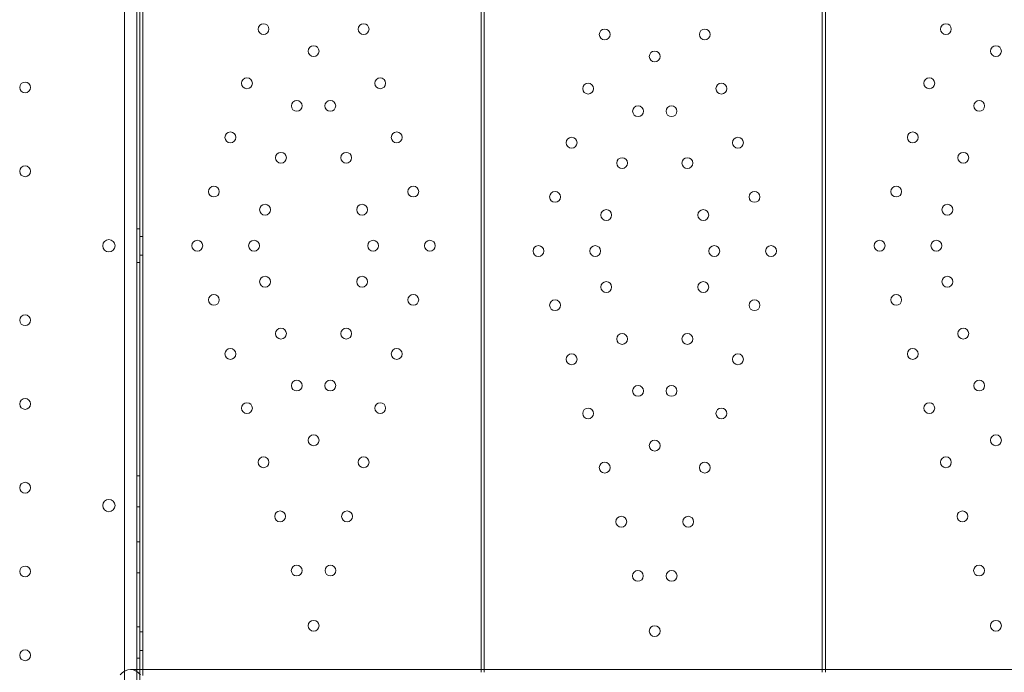
# Model space of a CAD drawing. Units: millimetres. Extents: x 12754 to 25395, y 5887 to 16246.
# Drawn here: x 21610 to 22245, y 10795 to 11216 of the extents above; entities that cross this region are included whole.
import ezdxf

# ---------------------------------------------------------------- set-up
doc = ezdxf.new("R2010")
doc.units = ezdxf.units.MM

# ---------------------------------------------------------------- blocks, each defined once
blk = doc.blocks.new('A$C4AE13D6C')
at = {"color": 0, "linetype": 'Continuous', "lineweight": 0}
for p, q in [((6467.26, -1316.53), (6467.26, -408.53)), ((6459.26, -1281.53), (6459.26, -443.53)), ((6469.26, -589.38), (6469.26, -1135.68)), ((6469.26, -589.38), (6469.26, -1135.68)), ((6471.26, -589.38), (6471.26, -1135.68)), ((6689.26, -587.53), (6689.26, -1137.53)), ((6691.26, -589.38), (6691.26, -1135.68)), ((6909.26, -587.53), (6909.26, -1137.53)), ((6911.26, -589.38), (6911.26, -1135.68)), ((6467.26, -851.75), (6469.26, -851.75)), ((6469.26, -856.53), (6471.26, -856.53)), ((6469.26, -868.53), (6471.26, -868.53)), ((6467.26, -873.31), (6469.26, -873.31)), ((6467.26, -1010.81), (6469.26, -1010.81)), ((6467.26, -1030.81), (6469.26, -1030.81)), ((6467.26, -1053.31), (6469.26, -1053.31)), ((6467.26, -1073.31), (6469.26, -1073.31)), ((6467.26, -1108.31), (6469.26, -1108.31)), ((6469.26, -1111.53), (6471.26, -1111.53)), ((6469.26, -1123.53), (6471.26, -1123.53)), ((6467.26, -1128.31), (6469.26, -1128.31)), ((6463.11, -1135.68), (8010.59, -1135.68)), ((6469.26, -1135.68), (6469.26, -1315.53)), ((6469.26, -1135.68), (6469.26, -1137.53)), ((6471.26, -1135.68), (6471.26, -1137.53)), ((6691.26, -1135.68), (6691.26, -1137.53)), ((6911.26, -1135.68), (6911.26, -1137.53)), ((6469.26, -1137.53), (6469.26, -1315.53)), ((6471.26, -1139.53), (6471.26, -1137.53))]:
    blk.add_line(p, q, dxfattribs=at)
for centre, radius in [((6549, -722.92), 3.5), ((6613.53, -722.92), 3.5), ((6769, -726.36), 3.5), ((6833.53, -726.36), 3.5), ((6989, -722.92), 3.5), ((6581.26, -737.1), 3.5), ((7021.26, -737.1), 3.5), ((6801.26, -740.53), 3.5), ((6538.31, -757.82), 3.5), ((6624.21, -757.82), 3.5), ((6978.31, -757.82), 3.5), ((6395.26, -760.52), 3.5), ((6758.31, -761.26), 3.5), ((6844.21, -761.26), 3.5), ((6570.46, -772.37), 3.5), ((6592.06, -772.37), 3.5), ((6790.46, -775.8), 3.5), ((6812.06, -775.8), 3.5), ((7010.46, -772.37), 3.5), ((6527.63, -792.72), 3.5), ((6634.89, -792.72), 3.5), ((6747.63, -796.16), 3.5), ((6854.89, -796.16), 3.5), ((6967.63, -792.72), 3.5), ((6560.22, -805.84), 3.5), ((6602.3, -805.84), 3.5), ((6780.22, -809.27), 3.5), ((6822.3, -809.27), 3.5), ((7000.22, -805.84), 3.5), ((6395.26, -814.52), 3.5), ((6516.95, -827.62), 3.5), ((6645.58, -827.62), 3.5), ((6956.95, -827.62), 3.5), ((6736.95, -831.06), 3.5), ((6865.58, -831.06), 3.5), ((6549.97, -839.3), 3.5), ((6612.55, -839.3), 3.5), ((6989.97, -839.3), 3.5), ((6769.97, -842.74), 3.5), ((6832.55, -842.74), 3.5), ((6506.26, -862.53), 3.5), ((6542.87, -862.53), 3.5), ((6619.66, -862.53), 3.5), ((6656.26, -862.53), 3.5), ((6726.26, -865.96), 3.5), ((6762.87, -865.96), 3.5), ((6839.66, -865.96), 3.5), ((6876.26, -865.96), 3.5), ((6946.26, -862.53), 3.5), ((6982.87, -862.53), 3.5), ((6549.97, -885.75), 3.5), ((6612.55, -885.75), 3.5), ((6989.97, -885.75), 3.5), ((6769.97, -889.18), 3.5), ((6832.55, -889.18), 3.5), ((6516.95, -897.43), 3.5), ((6645.58, -897.43), 3.5), ((6956.95, -897.43), 3.5), ((6736.95, -900.86), 3.5), ((6865.58, -900.86), 3.5), ((6395.26, -910.53), 3.5), ((6560.22, -919.22), 3.5), ((6602.3, -919.22), 3.5), ((6780.22, -922.65), 3.5), ((6822.3, -922.65), 3.5), ((7000.22, -919.22), 3.5), ((6527.63, -932.33), 3.5), ((6634.89, -932.33), 3.5), ((6747.63, -935.76), 3.5), ((6854.89, -935.76), 3.5), ((6967.63, -932.33), 3.5), ((6570.46, -952.68), 3.5), ((6592.06, -952.68), 3.5), ((7010.46, -952.68), 3.5), ((6790.46, -956.12), 3.5), ((6812.06, -956.12), 3.5), ((6395.26, -964.53), 3.5), ((6538.31, -967.23), 3.5), ((6624.21, -967.23), 3.5), ((6978.31, -967.23), 3.5), ((6758.31, -970.66), 3.5), ((6844.21, -970.66), 3.5), ((6581.26, -987.96), 3.5), ((6801.26, -991.39), 3.5), ((7021.26, -987.96), 3.5), ((6549, -1002.13), 3.5), ((6613.53, -1002.13), 3.5), ((6769, -1005.57), 3.5), ((6833.53, -1005.57), 3.5), ((6989, -1002.13), 3.5), ((6395.26, -1018.53), 3.5), ((6449.29, -1030.02), 4), ((6559.68, -1037.03), 3.5), ((6602.84, -1037.03), 3.5), ((6999.68, -1037.03), 3.5), ((6779.68, -1040.47), 3.5), ((6822.84, -1040.47), 3.5), ((6395.26, -1072.53), 3.5), ((6570.37, -1071.93), 3.5), ((6592.16, -1071.93), 3.5), ((6790.37, -1075.37), 3.5), ((6812.16, -1075.37), 3.5), ((7010.37, -1071.93), 3.5), ((6581.26, -1107.53), 3.5), ((7021.26, -1107.53), 3.5), ((6801.26, -1110.96), 3.5), ((6395.26, -1126.53), 3.5)]:
    blk.add_circle(centre, radius, dxfattribs=at)
for centre, start, end in [((6449.29, -862.57), 0.60581, 179.39419), ((6449.29, -862.48), 180.60581, 359.39419)]:
    blk.add_arc(centre, 4, start, end, dxfattribs=at)
blk.add_ellipse((6463.11, -1152.53), major_axis=(0, 16.85), ratio=0.649652, start_param=5.631296, end_param=6.929876, dxfattribs=at)

msp = doc.modelspace()

# ---------------------------------------------------------------- block references
msp.add_blockref('A$C4AE13D6C', (15217.99, 11932.33))

doc.saveas('drawing.dxf')
